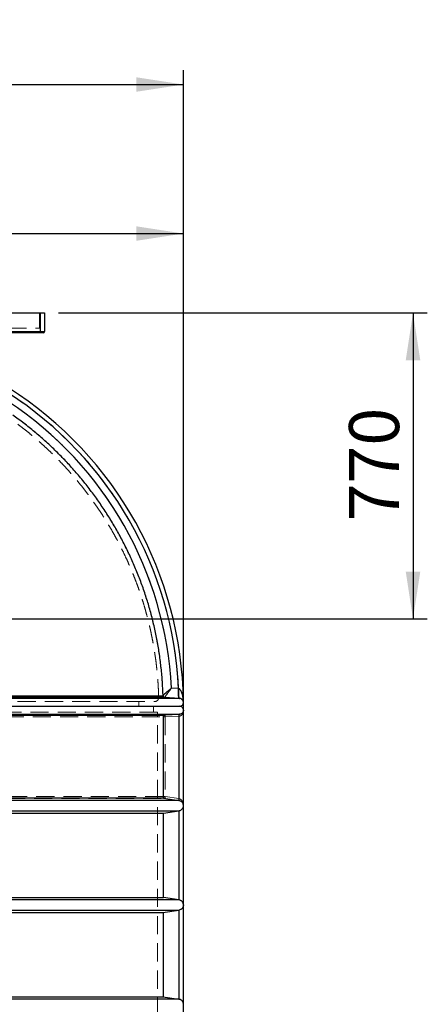
# Model space of a CAD drawing. Units: millimetres. Extents: x 144 to 14976, y 144 to 10548.
# Drawn here: x 3928 to 4953, y 3913 to 6391 of the extents above; entities that cross this region are included whole.
import ezdxf

# ---------------------------------------------------------------- set-up
doc = ezdxf.new("R2010")
doc.units = ezdxf.units.MM
doc.header["$LTSCALE"] = 36
doc.linetypes.add('SLD-Dashed', pattern=[1.905, 1.27, -0.635])
doc.linetypes.add('SLD-Solid', pattern=[0])
doc.layers.add('FORMAT', color=7, linetype='SLD-Solid')
doc.styles.add('SLDTEXTSTYLE0', font='GOTHIC.TTF', dxfattribs={"width": 0.913})
doc.dimstyles.new('SLDDIMSTYLE0', dxfattribs={"dimtxt": 126, "dimasz": 118.872, "dimexe": 0, "dimexo": 0.0625, "dimgap": 31.5, "dimtad": 1, "dimdec": 0, "dimrnd": 1e-09, "dimzin": 12, "dimdsep": 46, "dimtxsty": 'SLDTEXTSTYLE0', "dimsah": 1, "dimcen": 0.09, "dimadec": 0, "dimazin": 3, "dimtfac": 1, "dimtdec": 0, "dimtofl": 0, "dimtmove": 0, "dimatfit": 3, "dimfxl": 1, "dimfrac": 2, "dimtolj": 1, "dimtzin": 12, "dimarcsym": 0})
doc.dimstyles.new('SLDDIMSTYLE1', dxfattribs={"dimtxt": 126, "dimasz": 118.872, "dimexe": 0, "dimexo": 0.0625, "dimgap": 31.5, "dimtad": 1, "dimdec": 0, "dimrnd": 1e-09, "dimzin": 12, "dimdsep": 46, "dimtxsty": 'SLDTEXTSTYLE0', "dimsah": 1, "dimcen": 0.09, "dimadec": 0, "dimazin": 3, "dimtfac": 1, "dimtdec": 0, "dimtmove": 0, "dimatfit": 0, "dimfxl": 1, "dimfrac": 2, "dimtolj": 1, "dimtzin": 12, "dimarcsym": 0})

# ---------------------------------------------------------------- blocks, each defined once
blk = doc.blocks.new('_D_1')
at = {"layer": 'FORMAT', "color": 7}
for p, q in [((4025.8, 5652.7), (4953.5, 5652.7)), ((4917.5, 5652.7), (4917.5, 4882.7)), ((3425.8, 4882.7), (4953.5, 4882.7))]:
    blk.add_line(p, q, dxfattribs=at)
for points in [[(4917.5, 5652.7), (4899.2, 5533.8), (4935.8, 5533.8)], [(4917.5, 4882.7), (4935.8, 5001.6), (4899.2, 5001.6)]]:
    blk.add_solid(points, dxfattribs=at)
at = {"layer": 'FORMAT', "color": 7, "insert": (4756.5, 5128), "char_height": 126, "attachment_point": 1, "rotation": 90, "style": 'SLDTEXTSTYLE0'}
blk.add_mtext('770', dxfattribs=at)
blk = doc.blocks.new('_D_2')
at = {"layer": 'FORMAT', "color": 7}
for p, q in [((3389.8, 4918.7), (3389.8, 5888.6)), ((4339.8, 4688.7), (4339.8, 5888.6)), ((3389.8, 5852.6), (4339.8, 5852.6))]:
    blk.add_line(p, q, dxfattribs=at)
for points in [[(3389.8, 5852.6), (3508.6, 5834.3), (3508.6, 5870.9)], [(4339.8, 5852.6), (4220.9, 5870.9), (4220.9, 5834.3)]]:
    blk.add_solid(points, dxfattribs=at)
at = {"layer": 'FORMAT', "color": 7, "insert": (3542, 6013.5), "char_height": 126, "attachment_point": 1, "style": 'SLDTEXTSTYLE0'}
blk.add_mtext('950', dxfattribs=at)
blk = doc.blocks.new('_D_3')
at = {"layer": 'FORMAT', "color": 7}
for p, q in [((2439.8, 3698.7), (2439.8, 6263.7)), ((4339.8, 3698.7), (4339.8, 6263.7)), ((2439.8, 6227.7), (4339.8, 6227.7))]:
    blk.add_line(p, q, dxfattribs=at)
for points in [[(2439.8, 6227.7), (2558.6, 6209.4), (2558.6, 6246)], [(4339.8, 6227.7), (4220.9, 6246), (4220.9, 6209.4)]]:
    blk.add_solid(points, dxfattribs=at)
at = {"layer": 'FORMAT', "color": 7, "insert": (3203.6, 6388.6), "char_height": 126, "attachment_point": 1, "style": 'SLDTEXTSTYLE0'}
blk.add_mtext('1900', dxfattribs=at)

msp = doc.modelspace()

# ---------------------------------------------------------------- linework, layer by layer
at = {"color": 7, "linetype": 'SLD-Solid', "lineweight": 25}
for p, q in [((2799.8, 5652.7), (3979.8, 5652.7)), ((3979.8, 5605.7), (3979.8, 5652.7)), ((3979.8, 5652.7), (3989.8, 5652.7)), ((3989.8, 5652.7), (3989.8, 5605.7)), ((2799.8, 5605.7), (3979.8, 5605.7)), ((3979.8, 5602.7), (2799.8, 5602.7)), ((3979.8, 5605.7), (3979.8, 5602.7)), ((3979.8, 5605.7), (3989.8, 5605.7)), ((3986.8, 5602.7), (3979.8, 5602.7)), ((3412.1, 4689.3), (4288.4, 4689.3)), ((4293.1, 4684.5), (3412.2, 4684.5)), ((4288.4, 4689.3), (4288.5, 4689.6)), ((4293.2, 4684.8), (4293.1, 4684.5)), ((4329.4, 4682.7), (4293.1, 4684.5)), ((4327.4, 4707.5), (4309.5, 4708.4)), ((4327.4, 4707.5), (4327.4, 4707.5)), ((4329.5, 4682.7), (3407.3, 4682.7)), ((4329.4, 4682.7), (4329.5, 4682.7)), ((4339.7, 4673.3), (4339.7, 4673.8)), ((3402.3, 4642.7), (4330.2, 4642.7)), ((3407.8, 4640.7), (4289.6, 4640.7)), ((4289.6, 4431.7), (4289.6, 4640.7)), ((4328.5, 4642.6), (4330.2, 4642.7)), ((4328.5, 4642.6), (4328.5, 4425.6)), ((4339.8, 4412.7), (4339.8, 4652.7)), ((4289.6, 4431.7), (3689.1, 4431.7)), ((4328.7, 4425.5), (3689.8, 4425.5)), ((4289.6, 4431.7), (4328.5, 4425.6)), ((4328.5, 4425.6), (4328.7, 4425.5)), ((4339.8, 4162.7), (4339.8, 4412.7)), ((3689.8, 4399.8), (4328.7, 4399.8)), ((3689.8, 4393.7), (4289.6, 4393.7)), ((4289.6, 4393.7), (4328.5, 4399.8)), ((4289.6, 4181.7), (4289.6, 4393.7)), ((4328.5, 4399.8), (4328.7, 4399.8)), ((4328.5, 4399.8), (4328.5, 4175.6)), ((4328.7, 4175.5), (3407.6, 4175.5)), ((3412.7, 4181.7), (4289.6, 4181.7)), ((4328.5, 4175.6), (4289.6, 4181.7)), ((4328.7, 4175.5), (4328.5, 4175.6)), ((3402.6, 4149.8), (4328.7, 4149.8)), ((3407.8, 4143.7), (4289.6, 4143.7)), ((4289.6, 3931.7), (4289.6, 4143.7)), ((4328.5, 4149.8), (4328.7, 4149.8)), ((4328.5, 4149.8), (4328.5, 3925.6)), ((4339.8, 3912.7), (4339.8, 4162.7)), ((3689.1, 3931.7), (4289.6, 3931.7)), ((4328.7, 3925.5), (3689.8, 3925.5)), ((4328.5, 3925.6), (4328.7, 3925.5)), ((4339.8, 3672.7), (4339.8, 3912.7))]:
    msp.add_line(p, q, dxfattribs=at)
at = {"color": 7, "linetype": 'SLD-Dashed', "lineweight": 18}
for p, q in [((3977.8, 5614.7), (3977.8, 5652.7)), ((3979.8, 5652.7), (3979.8, 5605.7)), ((3979.8, 5605.7), (2799.8, 5605.7)), ((2801.8, 5614.7), (3977.8, 5614.7)), ((3989.8, 5605.7), (3979.8, 5605.7)), ((3979.8, 5602.7), (3979.8, 5605.7)), ((4288.4, 4689.3), (3412.1, 4689.3)), ((3412.2, 4684.5), (4293.1, 4684.5)), ((4288.4, 4689.3), (4288.5, 4689.6)), ((4293.1, 4684.5), (4293.2, 4684.8)), ((4293.1, 4684.5), (4329.4, 4682.7)), ((4309.5, 4708.4), (4327.4, 4707.5)), ((4327.4, 4707.5), (4327.4, 4707.5)), ((3407.3, 4682.7), (4329.5, 4682.7)), ((4227.8, 4662.7), (4227.8, 4674.7)), ((4264.8, 4647.7), (4264.8, 4662.7)), ((4329.4, 4682.7), (4329.5, 4682.7)), ((4274.8, 4647.7), (2504.8, 4647.7)), ((4330.1, 4642.7), (3407.4, 4642.7)), ((3412.1, 4635.9), (4289.5, 4635.9)), ((4294.2, 4640.9), (3412.2, 4640.9)), ((4274.8, 3677.7), (4274.8, 4647.7)), ((4289.5, 4635.9), (4293.8, 4635.9)), ((4289.5, 4635.9), (4289.5, 4436)), ((4293.8, 4635.9), (4328.5, 4637.6)), ((4293.8, 4635.9), (4293.8, 4436)), ((4328.9, 4642.6), (4294.2, 4640.9)), ((4328.5, 4637.6), (4329.4, 4637.7)), ((4328.5, 4430.5), (4328.5, 4637.6)), ((4328.9, 4642.6), (4330.1, 4642.7)), ((4331.6, 4643), (4330.1, 4642.7)), ((4289.5, 4436), (3412.1, 4436)), ((3689.8, 4431), (4293.7, 4431)), ((3689.8, 4425.5), (4328.6, 4425.5)), ((4289.5, 4436), (4293.8, 4436)), ((4293.7, 4431), (4328.3, 4425.6)), ((4293.8, 4436), (4328.5, 4430.5)), ((4328.6, 4425.5), (4328.3, 4425.6)), ((4328.5, 4430.5), (4328.7, 4430.5)), ((4328.7, 4399.8), (3689.8, 4399.8)), ((4328.5, 4175.6), (4328.5, 4399.8)), ((3402.6, 4175.5), (4328.7, 4175.5)), ((4328.7, 4149.8), (3402.6, 4149.8)), ((4328.5, 3925.6), (4328.5, 4149.8)), ((3689.8, 3925.5), (4328.7, 3925.5))]:
    msp.add_line(p, q, dxfattribs=at)
at = {"color": 7, "linetype": 'SLD-Solid', "lineweight": 25, "flags": 128}
for points in [[(4289.6, 4640.7), (4294.4, 4640.9), (4328.5, 4642.6)], [(4289.6, 4143.7), (4293.8, 4144.4), (4328.5, 4149.8)], [(4289.6, 3931.7), (4293.8, 3931), (4328.5, 3925.6)]]:
    msp.add_lwpolyline(points, dxfattribs=at)
at = {"color": 7, "linetype": 'SLD-Solid', "lineweight": 25}
for centre, radius, start, end in [((3986.8, 5605.7), 3, 270, 0), ((3389.8, 4662.7), 950, 0.7249, 57.5282), ((3389.8, 4662.7), 938.7, 2.7358, 57.0912), ((3389.8, 4662.7), 920.9, 2.8435, 56.3698), ((4293.4, 4689.5), 5, 181.6649, 267.1229), ((4329.8, 4672.7), 10, 270, 3.8116), ((4329.8, 4652.7), 10, 359.9357, 90)]:
    msp.add_arc(centre, radius, start, end, dxfattribs=at)
at = {"color": 7, "linetype": 'SLD-Dashed', "lineweight": 18}
for centre, radius, start, end in [((3389.8, 4662.7), 938.7, 2.7358, 57.0912), ((3389.8, 4662.7), 920.9, 2.8435, 56.3698), ((4267.5, 4684.7), 10, 270.0351, 1.3768), ((4294.5, 4635.9), 5, 92.8541, 180.0082), ((4294.5, 4436), 5, 179.993, 261.0215)]:
    msp.add_arc(centre, radius, start, end, dxfattribs=at)
for points, knots in [([(4277.5, 4685.1), (4277.5, 4685.5), (4277.4, 4689.8), (4277.1, 4698.1), (4276.5, 4710.2), (4275.8, 4722.9), (4274.7, 4736.4), (4273.5, 4750.2), (4272, 4764.5), (4270.2, 4778.9), (4268.1, 4793.7), (4265.8, 4808.5), (4263.1, 4823.5), (4260.2, 4838.7), (4257, 4853.8), (4253.5, 4869.1), (4249.7, 4884.3), (4245.6, 4899.6), (4241.3, 4914.9), (4236.6, 4930.2), (4231.6, 4945.4), (4226.4, 4960.6), (4220.8, 4975.8), (4215, 4990.8), (4208.8, 5005.9), (4202.4, 5020.8), (4195.7, 5035.7), (4188.7, 5050.4), (4181.4, 5065.1), (4173.9, 5079.6), (4166, 5094.1), (4157.9, 5108.4), (4149.5, 5122.5), (4140.8, 5136.5), (4131.9, 5150.4), (4122.7, 5164.1), (4113.2, 5177.7), (4103.5, 5191.1), (4093.6, 5204.3), (4083.3, 5217.3), (4072.9, 5230.2), (4062.1, 5242.8), (4051.2, 5255.3), (4040, 5267.6), (4028.5, 5279.6), (4016.9, 5291.5), (4005, 5303.1), (3992.9, 5314.5), (3980.6, 5325.7), (3968, 5336.7), (3955.3, 5347.4), (3942.3, 5357.9), (3929.2, 5368.1), (3916, 5378.1), (3907, 5384.4), (3902.6, 5387.6)], [0, 0, 0, 0, 0.001539, 0.015485, 0.030012, 0.045635, 0.061975, 0.078883, 0.096236, 0.113947, 0.131954, 0.150208, 0.16867, 0.187312, 0.206109, 0.225042, 0.244096, 0.263255, 0.282509, 0.301849, 0.321265, 0.34075, 0.360297, 0.379901, 0.399557, 0.419259, 0.439004, 0.458789, 0.478609, 0.498462, 0.518345, 0.538256, 0.558192, 0.578152, 0.598133, 0.618134, 0.638153, 0.65819, 0.678242, 0.698309, 0.718389, 0.738482, 0.758587, 0.778702, 0.798828, 0.818962, 0.839106, 0.859258, 0.879418, 0.899584, 0.919758, 0.939937, 0.960123, 0.980314, 1, 1, 1, 1]), ([(3815.4, 4684.9), (3789.7, 4684.9), (3763.4, 4684.9), (3710, 4684.9), (3682.8, 4684.9), (3627.5, 4684.9), (3599.3, 4684.9), (3567, 4684.9), (3563.4, 4684.9), (3556.3, 4684.9), (3552.7, 4684.9), (3541.9, 4684.9), (3534.7, 4684.9), (3513.1, 4684.9), (3498.7, 4684.9), (3455.5, 4684.9), (3426.7, 4684.9), (3368.9, 4684.9), (3339.9, 4684.9), (3303.7, 4684.9), (3296.5, 4684.9), (3285.6, 4684.9), (3282, 4684.9), (3274.7, 4684.9), (3271.1, 4684.9), (3252.9, 4684.9), (3238.5, 4684.9), (3195.7, 4684.9), (3167.5, 4684.9), (3112.1, 4684.9), (3084.8, 4684.9), (3044.5, 4684.9), (3031.1, 4684.9), (3011.3, 4684.9), (3004.7, 4684.9), (2994.9, 4684.9), (2991.6, 4684.9), (2985.1, 4684.9), (2981.8, 4684.9), (2952.6, 4684.9), (2927.6, 4684.9), (2879.1, 4684.9), (2855.8, 4684.9), (2810.7, 4684.9), (2789.1, 4684.9), (2763, 4684.9), (2757.9, 4684.9), (2750.2, 4684.9), (2747.7, 4684.9), (2742.7, 4684.9), (2740.2, 4684.9), (2727.8, 4684.9), (2718.2, 4684.9), (2690.2, 4684.9), (2672.8, 4684.9), (2640.2, 4684.9), (2625.1, 4684.9), (2604.2, 4684.9), (2597.5, 4684.9), (2588, 4684.9), (2584.8, 4684.9), (2580.3, 4684.9), (2578.8, 4684.9), (2575.9, 4684.9), (2574.4, 4684.9), (2561.5, 4684.9), (2551.5, 4684.9), (2534.2, 4684.9), (2526.9, 4684.9), (2515, 4684.9), (2510.4, 4684.9), (2506.9, 4684.9), (2506.5, 4684.9), (2505.8, 4684.9), (2505.5, 4684.9), (2504.6, 4684.9), (2504, 4684.9), (2502.7, 4684.9), (2502.2, 4684.9), (2501.8, 4684.9), (2502.9, 4684.9), (2508, 4684.9), (2511.9, 4684.9), (2520, 4684.9), (2523, 4684.9), (2527.3, 4684.9), (2528.1, 4684.9), (2529.9, 4684.9), (2530.9, 4684.9), (2533.7, 4684.9), (2535.6, 4684.9), (2545.9, 4684.9), (2555.4, 4684.9), (2576.9, 4684.9), (2589, 4684.9), (2615.7, 4684.9), (2630.4, 4684.9), (2648.4, 4684.9), (2650.4, 4684.9), (2654.5, 4684.9), (2656.5, 4684.9), (2662.8, 4684.9), (2667, 4684.9), (2679.8, 4684.9), (2688.6, 4684.9), (2715.8, 4684.9), (2735, 4684.9), (2775.4, 4684.9), (2796.7, 4684.9), (2830.1, 4684.9), (2841.5, 4684.9), (2856, 4684.9), (2859, 4684.9), (2864.9, 4684.9), (2867.8, 4684.9), (2876.7, 4684.9), (2882.7, 4684.9), (2900.8, 4684.9), (2913.1, 4684.9), (2931.8, 4684.9), (2938.1, 4684.9), (2950.7, 4684.9), (2957.1, 4684.9), (2989.2, 4684.9), (3015.5, 4684.9), (3049.2, 4684.9), (3055.9, 4684.9), (3066.1, 4684.9), (3069.5, 4684.9), (3076.4, 4684.9), (3079.8, 4684.9), (3097, 4684.9), (3110.8, 4684.9), (3152.6, 4684.9), (3180.9, 4684.9), (3216.7, 4684.9), (3223.9, 4684.9), (3238.3, 4684.9), (3245.5, 4684.9), (3267.1, 4684.9), (3281.6, 4684.9), (3324.9, 4684.9), (3353.7, 4684.9), (3411.5, 4684.9), (3440.4, 4684.9), (3483.8, 4684.9), (3498.2, 4684.9), (3516.3, 4684.9), (3519.9, 4684.9), (3527.2, 4684.9), (3530.8, 4684.9), (3541.6, 4684.9), (3548.8, 4684.9), (3584.6, 4684.9), (3612.8, 4684.9), (3668.3, 4684.9), (3695.6, 4684.9), (3749.2, 4684.9), (3775.6, 4684.9), (3804.8, 4684.9), (3808, 4684.9), (3814.4, 4684.9), (3817.6, 4684.9), (3827.2, 4684.9), (3833.6, 4684.9), (3852.4, 4684.9), (3864.8, 4684.9), (3901.1, 4684.9), (3924.5, 4684.9), (3969.5, 4684.9), (3991.1, 4684.9), (4022.2, 4684.9), (4032.3, 4684.9), (4044.7, 4684.9), (4047.2, 4684.9), (4052.1, 4684.9), (4054.5, 4684.9), (4061.8, 4684.9), (4066.5, 4684.9), (4089.8, 4684.9), (4107.3, 4684.9), (4139.8, 4684.9), (4154.9, 4684.9), (4182.7, 4684.9), (4195.4, 4684.9), (4208.2, 4684.9), (4209.7, 4684.9), (4212.4, 4684.9), (4213.8, 4684.9), (4217.8, 4684.9), (4220.4, 4684.9), (4228, 4684.9), (4232.6, 4684.9), (4245.6, 4684.9), (4252.9, 4684.9), (4264.7, 4684.9), (4269.2, 4684.9), (4273.1, 4684.9), (4273.8, 4684.9), (4274.7, 4684.9), (4275, 4684.9), (4275.5, 4684.9), (4275.8, 4684.9), (4276.8, 4684.9), (4277.3, 4684.9), (4277.7, 4684.9), (4276.6, 4684.9), (4271.4, 4684.9), (4267.5, 4684.9), (4259.4, 4684.9), (4256.4, 4684.9), (4251.3, 4684.9), (4249.5, 4684.9), (4246.6, 4684.9), (4245.7, 4684.9), (4243.7, 4684.9), (4242.7, 4684.9), (4233.4, 4684.9), (4223.9, 4684.9), (4202.3, 4684.9), (4190.2, 4684.9), (4163.4, 4684.9), (4148.8, 4684.9), (4128.8, 4684.9), (4124.7, 4684.9), (4118.5, 4684.9), (4116.4, 4684.9), (4112.2, 4684.9), (4110.1, 4684.9), (4099.3, 4684.9), (4090.5, 4684.9), (4063.2, 4684.9), (4043.9, 4684.9), (4003.5, 4684.9), (3982.3, 4684.9), (3948.9, 4684.9), (3937.5, 4684.9), (3920.1, 4684.9), (3914.2, 4684.9), (3905.3, 4684.9), (3902.3, 4684.9), (3896.3, 4684.9), (3893.3, 4684.9), (3878.2, 4684.9), (3865.9, 4684.9), (3847.2, 4684.9), (3840.9, 4684.9), (3828.2, 4684.9), (3821.8, 4684.9), (3815.4, 4684.9)], [0, 0, 0, 0, 0.015625, 0.015625, 0.03125, 0.03125, 0.046875, 0.046875, 0.048828, 0.048828, 0.050781, 0.050781, 0.054688, 0.054688, 0.0625, 0.0625, 0.078125, 0.078125, 0.09375, 0.09375, 0.097656, 0.097656, 0.099609, 0.099609, 0.101563, 0.101563, 0.109375, 0.109375, 0.125, 0.125, 0.140625, 0.140625, 0.148438, 0.148438, 0.152344, 0.152344, 0.154297, 0.154297, 0.15625, 0.15625, 0.171875, 0.171875, 0.1875, 0.1875, 0.203125, 0.203125, 0.207031, 0.207031, 0.208984, 0.208984, 0.210938, 0.210938, 0.21875, 0.21875, 0.234375, 0.234375, 0.25, 0.25, 0.257813, 0.257813, 0.261719, 0.261719, 0.263672, 0.263672, 0.265625, 0.265625, 0.28125, 0.28125, 0.296875, 0.296875, 0.3125, 0.3125, 0.314453, 0.314453, 0.316406, 0.316406, 0.320313, 0.320313, 0.328125, 0.328125, 0.34375, 0.34375, 0.359375, 0.359375, 0.367188, 0.367188, 0.369141, 0.369141, 0.371094, 0.371094, 0.375, 0.375, 0.390625, 0.390625, 0.40625, 0.40625, 0.421875, 0.421875, 0.423828, 0.423828, 0.425781, 0.425781, 0.429688, 0.429688, 0.4375, 0.4375, 0.453125, 0.453125, 0.46875, 0.46875, 0.476563, 0.476563, 0.478516, 0.478516, 0.480469, 0.480469, 0.484375, 0.484375, 0.492188, 0.492188, 0.496094, 0.496094, 0.5, 0.5, 0.515625, 0.515625, 0.519531, 0.519531, 0.521484, 0.521484, 0.523438, 0.523438, 0.53125, 0.53125, 0.546875, 0.546875, 0.550781, 0.550781, 0.554688, 0.554688, 0.5625, 0.5625, 0.578125, 0.578125, 0.59375, 0.59375, 0.601563, 0.601563, 0.603516, 0.603516, 0.605469, 0.605469, 0.609375, 0.609375, 0.625, 0.625, 0.640625, 0.640625, 0.65625, 0.65625, 0.658203, 0.658203, 0.660156, 0.660156, 0.664063, 0.664063, 0.671875, 0.671875, 0.6875, 0.6875, 0.703125, 0.703125, 0.710938, 0.710938, 0.712891, 0.712891, 0.714844, 0.714844, 0.71875, 0.71875, 0.734375, 0.734375, 0.75, 0.75, 0.765625, 0.765625, 0.767578, 0.767578, 0.769531, 0.769531, 0.773438, 0.773438, 0.78125, 0.78125, 0.796875, 0.796875, 0.8125, 0.8125, 0.816406, 0.816406, 0.818359, 0.818359, 0.820313, 0.820313, 0.828125, 0.828125, 0.84375, 0.84375, 0.859375, 0.859375, 0.867188, 0.867188, 0.871094, 0.871094, 0.873047, 0.873047, 0.875, 0.875, 0.890625, 0.890625, 0.90625, 0.90625, 0.921875, 0.921875, 0.925781, 0.925781, 0.927734, 0.927734, 0.929688, 0.929688, 0.9375, 0.9375, 0.953125, 0.953125, 0.96875, 0.96875, 0.976563, 0.976563, 0.980469, 0.980469, 0.982422, 0.982422, 0.984375, 0.984375, 0.992188, 0.992188, 0.996094, 0.996094, 1, 1, 1, 1]), ([(4309.5, 4708.4), (4309.1, 4708), (4308.3, 4707.4), (4307.2, 4706.5), (4306.5, 4705.9), (4305.8, 4705.3), (4305.1, 4704.8), (4304.4, 4704.2), (4303.7, 4703.6), (4303, 4703.1), (4301.8, 4702.1), (4300.1, 4700.6), (4298, 4698.8), (4295.6, 4696.7), (4293.1, 4694.5), (4291.2, 4692.7), (4290, 4691.4), (4289.2, 4690.6), (4288.7, 4690), (4288.6, 4689.7), (4288.5, 4689.6)], [0, 0, 0, 0, 0.043759, 0.07816, 0.103213, 0.118925, 0.145311, 0.170431, 0.194285, 0.216875, 0.238203, 0.320558, 0.400682, 0.480108, 0.60423, 0.731704, 0.798933, 0.863595, 0.93267, 1, 1, 1, 1]), ([(4288.5, 4689.6), (4288.6, 4689), (4288.8, 4687.8), (4289.9, 4686.2), (4291.4, 4685.1), (4292.6, 4684.9), (4293.2, 4684.8)], [0, 0, 0, 0, 0.25, 0.5, 0.75, 1, 1, 1, 1]), ([(4293.2, 4684.8), (4293.2, 4685), (4293.3, 4685.3), (4293.7, 4686.4), (4294.8, 4688.2), (4296.6, 4691), (4298.7, 4694.2), (4301.2, 4697.5), (4303.8, 4701.1), (4306.6, 4704.7), (4308.5, 4707.1), (4309.5, 4708.4)], [0, 0, 0, 0, 0.068718, 0.136423, 0.268165, 0.395716, 0.51993, 0.641702, 0.761886, 0.88113, 1, 1, 1, 1]), ([(4329.5, 4682.7), (4329.3, 4682.8), (4328.9, 4683), (4328.3, 4684.5), (4327.9, 4686.8), (4327.5, 4689.9), (4327.3, 4693.7), (4327.2, 4698), (4327.2, 4702.6), (4327.4, 4705.9), (4327.4, 4707.5)], [0, 0, 0, 0, 0.125, 0.25, 0.375, 0.5, 0.625, 0.75, 0.875, 1, 1, 1, 1]), ([(4329.4, 4682.7), (4329.2, 4682.8), (4328.8, 4683), (4328.3, 4684.5), (4327.8, 4686.8), (4327.5, 4689.9), (4327.3, 4693.7), (4327.2, 4698), (4327.2, 4702.6), (4327.3, 4705.9), (4327.4, 4707.5)], [0, 0, 0, 0, 0.125, 0.25, 0.375, 0.5, 0.625, 0.75, 0.875, 1, 1, 1, 1]), ([(4327.4, 4707.5), (4327.8, 4707.4), (4328.6, 4707.1), (4329.6, 4706.5), (4330.6, 4705.7), (4331.4, 4704.7), (4332.3, 4703.6), (4333.2, 4702.3), (4334.2, 4700.5), (4335.3, 4698.1), (4336.4, 4695.2), (4337.2, 4692.3), (4337.9, 4689.5), (4338.4, 4686.9), (4338.9, 4684.3), (4339.2, 4681.6), (4339.5, 4678.9), (4339.6, 4677), (4339.6, 4676.2)], [0, 0, 0, 0, 0.032057, 0.068051, 0.09971, 0.134909, 0.17486, 0.2192, 0.268087, 0.353855, 0.443511, 0.535356, 0.610542, 0.688834, 0.765905, 0.838285, 0.927857, 1, 1, 1, 1]), ([(2619.5, 4674.7), (2625, 4674.7), (2635.2, 4674.7), (2651.4, 4674.7), (2667.6, 4674.7), (2684.6, 4674.7), (2702.4, 4674.7), (2721.1, 4674.7), (2740.7, 4674.7), (2761.3, 4674.7), (2782.7, 4674.7), (2804.7, 4674.7), (2826, 4674.7), (2846.3, 4674.7), (2865.6, 4674.7), (2886.5, 4674.7), (2909.3, 4674.7), (2934, 4674.7), (2959.3, 4674.7), (2984.9, 4674.7), (3011.3, 4674.7), (3038.3, 4674.7), (3066.1, 4674.7), (3094.2, 4674.7), (3122.7, 4674.7), (3151.1, 4674.7), (3179.6, 4674.7), (3208.1, 4674.7), (3236.8, 4674.7), (3265.6, 4674.7), (3294.8, 4674.7), (3324.4, 4674.7), (3354.4, 4674.7), (3384.5, 4674.7), (3414.5, 4674.7), (3444.2, 4674.7), (3473.6, 4674.7), (3502.6, 4674.7), (3531.5, 4674.7), (3560.3, 4674.7), (3589.1, 4674.7), (3617.9, 4674.7), (3646.8, 4674.7), (3675.4, 4674.7), (3703.6, 4674.7), (3731.2, 4674.7), (3758.1, 4674.7), (3784.4, 4674.7), (3810.3, 4674.7), (3835.7, 4674.7), (3860.8, 4674.7), (3885.7, 4674.7), (3910.2, 4674.7), (3934, 4674.7), (3957.3, 4674.7), (3979.7, 4674.7), (4001.1, 4674.7), (4021.8, 4674.7), (4041.7, 4674.7), (4060.9, 4674.7), (4079.5, 4674.7), (4097.5, 4674.7), (4114.8, 4674.7), (4131.4, 4674.7), (4147, 4674.7), (4161.6, 4674.7), (4175.2, 4674.7), (4187.8, 4674.7), (4199.5, 4674.7), (4210.4, 4674.7), (4220.4, 4674.7), (4229.5, 4674.7), (4237.8, 4674.7), (4245.1, 4674.7), (4251.3, 4674.7), (4256.6, 4674.7), (4260.7, 4674.7), (4263.9, 4674.7), (4266.1, 4674.7), (4267.3, 4674.7), (4267.4, 4674.7), (4267.4, 4674.7)], [0, 0, 0, 0, 0.01448, 0.027061, 0.039652, 0.052247, 0.064838, 0.077418, 0.090364, 0.103322, 0.116283, 0.12924, 0.142186, 0.152639, 0.163094, 0.173547, 0.186127, 0.198719, 0.211313, 0.223904, 0.236485, 0.249431, 0.262388, 0.275349, 0.288307, 0.301253, 0.313833, 0.326424, 0.339019, 0.35161, 0.364191, 0.377137, 0.390094, 0.403055, 0.416012, 0.428958, 0.441539, 0.45413, 0.466725, 0.479316, 0.491896, 0.504842, 0.5178, 0.530761, 0.543718, 0.556664, 0.569245, 0.581836, 0.59443, 0.607022, 0.619602, 0.632548, 0.645505, 0.658467, 0.671424, 0.68437, 0.696951, 0.709542, 0.722136, 0.734727, 0.747308, 0.760254, 0.773211, 0.786172, 0.79913, 0.812076, 0.824656, 0.837247, 0.849842, 0.862433, 0.875014, 0.88796, 0.900917, 0.913878, 0.926835, 0.939781, 0.952362, 0.964953, 0.977548, 0.990139, 1, 1, 1, 1]), ([(4329.5, 4682.7), (4329.8, 4682.6), (4330.5, 4682.6), (4331.5, 4682.4), (4332.5, 4682.1), (4333.4, 4681.8), (4334.3, 4681.4), (4335, 4680.9), (4335.6, 4680.5), (4336.2, 4680), (4336.7, 4679.5), (4337.3, 4679), (4337.8, 4678.3), (4338.4, 4677.5), (4339, 4676.5), (4339.3, 4675.6), (4339.5, 4674.8), (4339.6, 4674.3), (4339.7, 4673.9), (4339.7, 4673.8)], [0, 0, 0, 0, 0.031162, 0.061966, 0.111613, 0.159575, 0.208285, 0.262698, 0.307946, 0.357159, 0.410364, 0.467582, 0.528831, 0.621083, 0.722185, 0.831304, 0.891219, 0.950087, 1, 1, 1, 1]), ([(4294.2, 4640.9), (4294.2, 4640.8), (4294, 4640.7), (4293.8, 4639.5), (4293.8, 4637.9), (4293.8, 4636.6), (4293.8, 4635.9)], [0, 0, 0, 0, 0.2500065, 0.5, 0.7499935, 1, 1, 1, 1]), ([(4328.5, 4637.6), (4328.5, 4638.3), (4328.4, 4639.6), (4328.5, 4641.2), (4328.6, 4642.4), (4328.8, 4642.6), (4328.9, 4642.6)], [0, 0, 0, 0, 0.2500004, 0.5, 0.7499996, 1, 1, 1, 1]), ([(4330.1, 4642.7), (4330, 4642.6), (4329.7, 4642.5), (4329.5, 4641.3), (4329.3, 4639.7), (4329.3, 4638.4), (4329.4, 4637.7)], [0, 0, 0, 0, 0.2500005, 0.5000001, 0.7499997, 1, 1, 1, 1]), ([(4329.4, 4637.7), (4329.8, 4637.8), (4330.8, 4637.9), (4332.1, 4638.4), (4333.3, 4639), (4334.5, 4639.8), (4335.7, 4640.9), (4336.7, 4642.2), (4337.6, 4643.6), (4338.3, 4645), (4338.8, 4646.5), (4339.2, 4648), (4339.5, 4649.5), (4339.7, 4651.1), (4339.8, 4652.1), (4339.8, 4652.7)], [0, 0, 0, 0, 0.061404, 0.126517, 0.186706, 0.251832, 0.332848, 0.416114, 0.501261, 0.582285, 0.665106, 0.750569, 0.830348, 0.907546, 1, 1, 1, 1]), ([(4293.8, 4436), (4293.8, 4435.6), (4293.7, 4434.8), (4293.5, 4433.6), (4293.5, 4432.4), (4293.5, 4431.3), (4293.6, 4431.1), (4293.7, 4431)], [0, 0, 0, 0, 0.155338, 0.290718, 0.500793, 0.757396, 1, 1, 1, 1]), ([(4328.3, 4425.6), (4328.3, 4425.7), (4328.1, 4425.9), (4328.1, 4427.2), (4328.2, 4428.8), (4328.4, 4429.9), (4328.5, 4430.5)], [0, 0, 0, 0, 0.2796307, 0.5592604, 0.7796299, 1, 1, 1, 1]), ([(4328.6, 4425.5), (4328.5, 4425.6), (4328.4, 4425.8), (4328.3, 4426.9), (4328.4, 4428.6), (4328.6, 4429.8), (4328.7, 4430.5)], [0, 0, 0, 0, 0.2500004, 0.5, 0.7499996, 1, 1, 1, 1]), ([(4339.8, 4412.7), (4339.8, 4413.4), (4339.7, 4414.9), (4339.4, 4417), (4339, 4419), (4338.3, 4421.1), (4337.4, 4422.9), (4336.5, 4424.7), (4335.3, 4426.2), (4334.1, 4427.5), (4332.9, 4428.5), (4331.2, 4429.7), (4329.7, 4430.1), (4328.7, 4430.5)], [0, 0, 0, 0, 0.106667, 0.204186, 0.303311, 0.40245, 0.501121, 0.586492, 0.669912, 0.751078, 0.815868, 0.875844, 1, 1, 1, 1])]:
    msp.add_open_spline(points, degree=3, knots=knots, dxfattribs=at)
at = {"color": 7, "linetype": 'SLD-Solid', "lineweight": 25}
msp.add_open_spline([(4288.5, 4689.6), (4288.1, 4701.1), (4287.1, 4724.1), (4284, 4758.6), (4279.7, 4792.9), (4274, 4827.1), (4267, 4861), (4258.7, 4894.6), (4249.2, 4927.8), (4238.3, 4960.7), (4226.3, 4993.1), (4212.9, 5025), (4198.4, 5056.4), (4182.6, 5087.3), (4165.7, 5117.4), (4147.6, 5147), (4128.4, 5175.8), (4108.2, 5203.8), (4086.8, 5231), (4064.4, 5257.4), (4041.1, 5282.9), (4016.7, 5307.5), (3991.4, 5331.2), (3965.3, 5353.8), (3938.3, 5375.5), (3919.6, 5389.1), (3910.3, 5395.8)], degree=3, dxfattribs=at)
at = {"color": 7, "linetype": 'SLD-Dashed', "lineweight": 18}
for points in [[(3910.3, 5395.8), (3919.6, 5389.1), (3938.3, 5375.5), (3965.3, 5353.8), (3991.4, 5331.2), (4016.7, 5307.5), (4041.1, 5282.9), (4064.4, 5257.4), (4086.8, 5231), (4108.2, 5203.8), (4128.4, 5175.8), (4147.6, 5147), (4165.7, 5117.4), (4182.6, 5087.3), (4198.4, 5056.4), (4212.9, 5025), (4226.3, 4993.1), (4238.3, 4960.7), (4249.2, 4927.8), (4258.7, 4894.6), (4267, 4861), (4274, 4827.1), (4279.7, 4792.9), (4284, 4758.6), (4287.1, 4724.1), (4288.1, 4701.1), (4288.5, 4689.6)], [(4293.1, 4684.5), (4292.5, 4684.6), (4291.3, 4684.8), (4289.7, 4685.9), (4288.6, 4687.5), (4288.5, 4688.7), (4288.4, 4689.3)]]:
    msp.add_open_spline(points, degree=3, dxfattribs=at)
at = {"color": 7, "linetype": 'SLD-Solid', "lineweight": 25}
for points, knots in [([(4288.5, 4689.6), (4288.6, 4689.7), (4288.7, 4690), (4289.2, 4690.6), (4290, 4691.4), (4291, 4692.5), (4292.3, 4693.8), (4294.1, 4695.3), (4296.3, 4697.3), (4299, 4699.7), (4301.6, 4701.8), (4303.4, 4703.3), (4304.4, 4704.2), (4305.4, 4705), (4306.3, 4705.8), (4307.2, 4706.5), (4308.3, 4707.4), (4309.1, 4708), (4309.5, 4708.4)], [0, 0, 0, 0, 0.0673259, 0.1363954, 0.2010546, 0.268278, 0.3519825, 0.4357535, 0.5200384, 0.6417149, 0.7618177, 0.7942736, 0.8295765, 0.8677308, 0.8930167, 0.922019, 0.9563739, 1, 1, 1, 1]), ([(4293.2, 4684.8), (4292.6, 4684.9), (4291.4, 4685.1), (4289.9, 4686.2), (4288.8, 4687.8), (4288.6, 4689), (4288.5, 4689.6)], [0, 0, 0, 0, 0.25, 0.5, 0.75, 1, 1, 1, 1]), ([(4309.5, 4708.4), (4308.5, 4707.1), (4306.6, 4704.7), (4303.8, 4701.1), (4301.2, 4697.5), (4298.7, 4694.2), (4296.6, 4691), (4294.8, 4688.2), (4293.7, 4686.4), (4293.3, 4685.3), (4293.2, 4685), (4293.2, 4684.8)], [0, 0, 0, 0, 0.118869, 0.238112, 0.358296, 0.480069, 0.604283, 0.731835, 0.863577, 0.931282, 1, 1, 1, 1]), ([(4329.4, 4682.7), (4329.2, 4682.8), (4328.8, 4683), (4328.3, 4684.5), (4327.8, 4686.8), (4327.5, 4689.9), (4327.3, 4693.7), (4327.2, 4698), (4327.2, 4702.6), (4327.3, 4705.9), (4327.4, 4707.5)], [0, 0, 0, 0, 0.1250002, 0.2500004, 0.3750003, 0.5, 0.6249997, 0.7499996, 0.8749998, 1, 1, 1, 1]), ([(4327.4, 4707.5), (4327.4, 4705.9), (4327.2, 4702.6), (4327.2, 4698), (4327.3, 4693.7), (4327.5, 4689.9), (4327.9, 4686.8), (4328.3, 4684.5), (4328.9, 4683), (4329.3, 4682.8), (4329.5, 4682.7)], [0, 0, 0, 0, 0.125, 0.25, 0.375, 0.5, 0.625, 0.75, 0.875, 1, 1, 1, 1]), ([(4339.6, 4676.2), (4339.6, 4676.4), (4339.6, 4676.8), (4339.6, 4677.6), (4339.5, 4678.4), (4339.4, 4679.5), (4339.3, 4680.7), (4339.2, 4681.9), (4339, 4683.3), (4338.8, 4684.9), (4338.4, 4686.8), (4338.1, 4688.6), (4337.7, 4690.3), (4337, 4693), (4335.9, 4696.6), (4334.5, 4700), (4333.2, 4702.3), (4332.3, 4703.6), (4331.5, 4704.7), (4330.7, 4705.5), (4330.1, 4706.1), (4329.1, 4706.9), (4328.1, 4707.2), (4327.4, 4707.5)], [0, 0, 0, 0, 0.016976, 0.038406, 0.06429, 0.091141, 0.130402, 0.171424, 0.197024, 0.255352, 0.307263, 0.359501, 0.414022, 0.464744, 0.598507, 0.731976, 0.780931, 0.825316, 0.865286, 0.892356, 0.917369, 0.940467, 1, 1, 1, 1]), ([(2449.8, 4662.7), (2449.8, 4662.7), (2450, 4662.7), (2451.2, 4662.7), (2453.2, 4662.7), (2456, 4662.7), (2459.6, 4662.7), (2464.1, 4662.7), (2469.4, 4662.7), (2475.3, 4662.7), (2481.8, 4662.7), (2489.1, 4662.7), (2497.2, 4662.7), (2506, 4662.7), (2516.2, 4662.7), (2527.7, 4662.7), (2540.7, 4662.7), (2554.7, 4662.7), (2569.8, 4662.7), (2585.8, 4662.7), (2602.9, 4662.7), (2620.9, 4662.7), (2639.9, 4662.7), (2659.9, 4662.7), (2680.7, 4662.7), (2702.4, 4662.7), (2725, 4662.7), (2748.3, 4662.7), (2772.4, 4662.7), (2797.2, 4662.7), (2822.6, 4662.7), (2848.6, 4662.7), (2875.2, 4662.7), (2902.3, 4662.7), (2929.9, 4662.7), (2957.8, 4662.7), (2986.1, 4662.7), (3014.7, 4662.7), (3043.1, 4662.7), (3071.3, 4662.7), (3099.3, 4662.7), (3127.3, 4662.7), (3155.4, 4662.7), (3183.4, 4662.7), (3211.4, 4662.7), (3240.2, 4662.7), (3269.8, 4662.7), (3300.1, 4662.7), (3330.2, 4662.7), (3360, 4662.7), (3388.9, 4662.7), (3416.8, 4662.7), (3443.9, 4662.7), (3471.1, 4662.7), (3498.6, 4662.7), (3526.3, 4662.7), (3554.2, 4662.7), (3581.3, 4662.7), (3607.8, 4662.7), (3633.5, 4662.7), (3659.2, 4662.7), (3684.9, 4662.7), (3710.5, 4662.7), (3737.2, 4662.7), (3764.9, 4662.7), (3793.4, 4662.7), (3821.7, 4662.7), (3849.7, 4662.7), (3877.2, 4662.7), (3904.3, 4662.7), (3930.9, 4662.7), (3957, 4662.7), (3982.4, 4662.7), (4007.2, 4662.7), (4031.3, 4662.7), (4054.6, 4662.7), (4077.1, 4662.7), (4098.8, 4662.7), (4119.7, 4662.7), (4139.6, 4662.7), (4158.6, 4662.7), (4176.7, 4662.7), (4193.7, 4662.7), (4209.8, 4662.7), (4224.8, 4662.7), (4238.9, 4662.7), (4251.9, 4662.7), (4263.7, 4662.7), (4274.4, 4662.7), (4283.9, 4662.7), (4292.5, 4662.7), (4300.2, 4662.7), (4307, 4662.7), (4312.8, 4662.7), (4318, 4662.7), (4322.3, 4662.7), (4325.7, 4662.7), (4328, 4662.7), (4329.5, 4662.7), (4329.7, 4662.7), (4329.8, 4662.7)], [0, 0, 0, 0, 0.009166, 0.018329, 0.027494, 0.036932, 0.046402, 0.055876, 0.065564, 0.074504, 0.083445, 0.092484, 0.101653, 0.110819, 0.119991, 0.130629, 0.141261, 0.151899, 0.162705, 0.173505, 0.184311, 0.195208, 0.206127, 0.217068, 0.228038, 0.239016, 0.25, 0.260985, 0.271963, 0.282933, 0.293873, 0.304793, 0.31569, 0.326496, 0.337296, 0.348102, 0.35874, 0.369372, 0.38001, 0.390015, 0.400014, 0.410018, 0.419807, 0.42956, 0.439315, 0.448862, 0.45928, 0.469701, 0.479839, 0.489917, 0.5, 0.509166, 0.518329, 0.527494, 0.536932, 0.546402, 0.555876, 0.565564, 0.574504, 0.583445, 0.592484, 0.601653, 0.610819, 0.619991, 0.630629, 0.641261, 0.651899, 0.662705, 0.673505, 0.684311, 0.695208, 0.706127, 0.717068, 0.728038, 0.739016, 0.75, 0.760985, 0.771963, 0.782933, 0.793873, 0.804793, 0.81569, 0.826496, 0.837296, 0.848102, 0.85874, 0.869372, 0.88001, 0.890015, 0.900014, 0.910018, 0.919807, 0.92956, 0.939315, 0.948862, 0.95928, 0.969701, 0.979839, 0.989917, 1, 1, 1, 1]), ([(3389.8, 4662.7), (3401.1, 4662.7), (3423.6, 4662.7), (3457.5, 4662.7), (3491.5, 4662.7), (3525.5, 4662.7), (3559.4, 4662.7), (3592.7, 4662.7), (3625.1, 4662.7), (3656.7, 4662.7), (3688, 4662.7), (3719, 4662.7), (3750.2, 4662.7), (3781.5, 4662.7), (3813, 4662.7), (3843.7, 4662.7), (3873.9, 4662.7), (3903.2, 4662.7), (3931.2, 4662.7), (3958, 4662.7), (3983.3, 4662.7), (4007.9, 4662.7), (4031.7, 4662.7), (4046.9, 4662.7), (4054.5, 4662.7)], [0, 0, 0, 0, 0.045883, 0.091746, 0.137856, 0.184395, 0.230934, 0.277793, 0.322098, 0.366417, 0.410933, 0.455455, 0.5, 0.547243, 0.594463, 0.641644, 0.68864, 0.735636, 0.782364, 0.826238, 0.870126, 0.913495, 0.956737, 1, 1, 1, 1]), ([(4054.5, 4662.7), (4062.4, 4662.7), (4078.2, 4662.7), (4100.8, 4662.7), (4122.6, 4662.7), (4143.6, 4662.7), (4163.7, 4662.7), (4182.4, 4662.7), (4199.8, 4662.7), (4216, 4662.7), (4231.1, 4662.7), (4245.3, 4662.7), (4258.7, 4662.7), (4271.2, 4662.7), (4282.7, 4662.7), (4293, 4662.7), (4302, 4662.7), (4309.8, 4662.7), (4316.1, 4662.7), (4321.2, 4662.7), (4325.1, 4662.7), (4327.8, 4662.7), (4329.5, 4662.7), (4329.7, 4662.7), (4329.8, 4662.7)], [0, 0, 0, 0, 0.045883, 0.091746, 0.137856, 0.184395, 0.230934, 0.277793, 0.322098, 0.366417, 0.410933, 0.455455, 0.5, 0.547243, 0.594463, 0.641644, 0.68864, 0.735636, 0.782364, 0.826238, 0.870126, 0.913495, 0.956737, 1, 1, 1, 1]), ([(4339.7, 4673.8), (4339.7, 4673.8), (4339.7, 4674), (4339.6, 4674.6), (4339.4, 4675.3), (4339.1, 4676), (4338.9, 4676.6), (4338.6, 4677.1), (4338.4, 4677.6), (4338.1, 4678), (4337.7, 4678.5), (4337.3, 4679), (4336.7, 4679.5), (4336.2, 4680), (4335.6, 4680.5), (4335.1, 4680.9), (4334.5, 4681.2), (4334, 4681.5), (4333.4, 4681.8), (4332.6, 4682.1), (4331.4, 4682.5), (4330.1, 4682.6), (4329.5, 4682.7)], [0, 0, 0, 0, 0.006909, 0.083854, 0.157379, 0.239694, 0.289944, 0.33823, 0.384553, 0.428914, 0.471317, 0.532556, 0.589767, 0.642965, 0.692175, 0.737422, 0.774398, 0.8088, 0.840664, 0.870033, 0.943691, 1, 1, 1, 1]), ([(4339.7, 4673.8), (4339.7, 4674.2), (4339.6, 4675), (4339.6, 4675.8), (4339.6, 4676.2)], [0, 0, 0, 0, 0.5000555, 1, 1, 1, 1]), ([(4339.7, 4674.7), (4339.7, 4674.7), (4339.7, 4674.7), (4339.7, 4674.8), (4339.7, 4674.9), (4339.7, 4675.2), (4339.7, 4675.7), (4339.6, 4676), (4339.6, 4676.2), (4339.6, 4676.2)], [0, 0, 0, 0, 0.037419, 0.078237, 0.177477, 0.419234, 0.668844, 0.999988, 1, 1, 1, 1]), ([(4339.7, 4673.3), (4339.7, 4673.6), (4339.7, 4674), (4339.7, 4674.5), (4339.7, 4674.7)], [0, 0, 0, 0, 0.5, 1, 1, 1, 1]), ([(4339.8, 4652.7), (4339.8, 4652.7), (4339.8, 4651.9), (4339.6, 4650.2), (4338.7, 4648.1), (4337.5, 4646.3), (4336.2, 4645), (4334.8, 4644), (4333, 4643.2), (4331.4, 4642.8), (4330.3, 4642.7), (4330.2, 4642.7)], [0, 0, 0, 0, 0.001147, 0.186357, 0.377086, 0.506282, 0.638476, 0.73392, 0.83167, 0.984554, 1, 1, 1, 1]), ([(4339.8, 4412.7), (4339.8, 4412.7), (4339.8, 4413.7), (4339.5, 4415.7), (4338.6, 4418.3), (4337.2, 4420.5), (4335.8, 4422.1), (4334.1, 4423.4), (4332.1, 4424.6), (4330.2, 4425.3), (4328.9, 4425.5), (4328.7, 4425.5)], [0, 0, 0, 0, 0.001006, 0.183021, 0.370361, 0.49954, 0.631739, 0.72721, 0.824992, 0.978284, 1, 1, 1, 1]), ([(4328.7, 4399.8), (4329.6, 4400.1), (4331.7, 4400.5), (4334.2, 4402), (4336.2, 4403.6), (4337.7, 4405.5), (4338.9, 4407.8), (4339.6, 4410.3), (4339.8, 4411.9), (4339.8, 4412.7), (4339.8, 4412.7)], [0, 0, 0, 0, 0.127536, 0.288209, 0.407735, 0.530642, 0.693396, 0.860785, 0.998994, 1, 1, 1, 1]), ([(4339.8, 4162.7), (4339.8, 4162.7), (4339.8, 4163.7), (4339.5, 4165.7), (4338.6, 4168.3), (4337.2, 4170.5), (4335.8, 4172.1), (4334.1, 4173.4), (4332.1, 4174.6), (4330.2, 4175.3), (4328.9, 4175.5), (4328.7, 4175.5)], [0, 0, 0, 0, 0.001006, 0.183018, 0.370355, 0.499532, 0.631729, 0.727198, 0.824979, 0.977136, 1, 1, 1, 1]), ([(4339.8, 4162.7), (4339.8, 4162.7), (4339.8, 4161.7), (4339.5, 4159.7), (4338.6, 4157.1), (4337.2, 4154.9), (4335.8, 4153.3), (4334.1, 4151.9), (4332.1, 4150.8), (4330.2, 4150.1), (4328.9, 4149.9), (4328.7, 4149.8)], [0, 0, 0, 0, 0.001006, 0.183021, 0.370361, 0.49954, 0.631739, 0.72721, 0.824992, 0.978284, 1, 1, 1, 1]), ([(4339.8, 3912.7), (4339.8, 3912.7), (4339.8, 3913.7), (4339.5, 3915.7), (4338.6, 3918.3), (4337.2, 3920.5), (4335.8, 3922.1), (4334.1, 3923.4), (4332.1, 3924.6), (4330.2, 3925.3), (4328.9, 3925.5), (4328.7, 3925.5)], [0, 0, 0, 0, 0.001006, 0.183021, 0.370361, 0.49954, 0.631739, 0.72721, 0.824992, 0.978284, 1, 1, 1, 1])]:
    msp.add_open_spline(points, degree=3, knots=knots, dxfattribs=at)

# ---------------------------------------------------------------- dimensions: what is measured, and where the dimension line sits
at = {"layer": 'FORMAT', "color": 7}
for base, p1, p2, picture, middle in [((4339.8, 6227.7), (2439.8, 3662.7), (4339.8, 3662.7), '_D_3', (3389.8, 6227.7)), ((4339.8, 5852.6), (3389.8, 4882.7), (4339.8, 4652.7), '_D_2', (3681.6, 5852.6))]:
    dim = msp.add_linear_dim(base=base, p1=p1, p2=p2, dimstyle='SLDDIMSTYLE0', dxfattribs=at)
    dim.commit()
    dim.dimension.update_dxf_attribs({"geometry": picture, "text_midpoint": middle, "dimtype": 160})
dim = msp.add_linear_dim(base=(4917.5, 4882.7), p1=(3989.8, 5652.7), p2=(3389.8, 4882.7), angle=90, dimstyle='SLDDIMSTYLE1', dxfattribs=at)
dim.commit()
dim.dimension.update_dxf_attribs({"geometry": '_D_1', "text_midpoint": (4917.5, 5267.7), "dimtype": 160})

doc.saveas('drawing.dxf')
